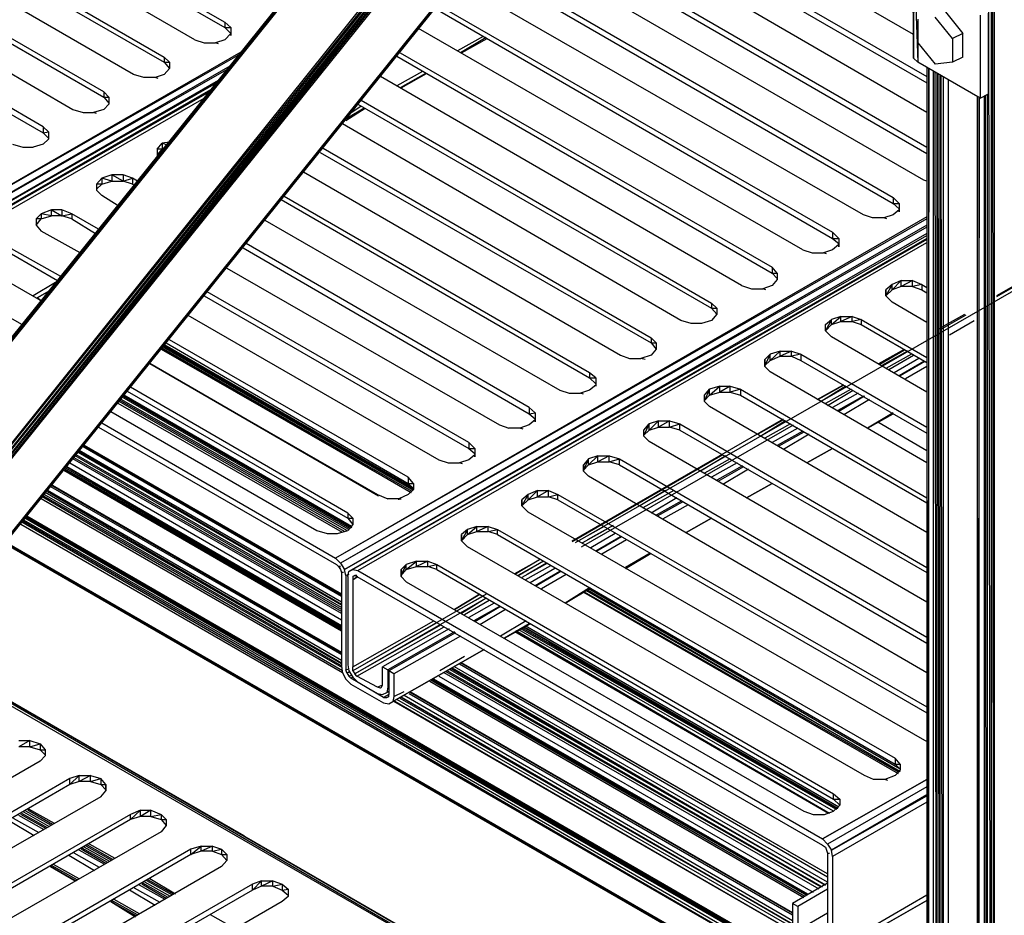
# Model space of a CAD drawing. Units: inches. Extents: x 2.93 to 12.52, y -2.62 to 4.8.
# Drawn here: x 7.15 to 8.12, y 0.62 to 1.49 of the extents above; entities that cross this region are included whole.
import ezdxf

# ---------------------------------------------------------------- set-up
doc = ezdxf.new("R2010")
doc.units = ezdxf.units.IN
doc.header["$MEASUREMENT"] = 0

msp = doc.modelspace()

# ---------------------------------------------------------------- linework, layer by layer
for p, q in [((8.046, 2.3), (6.441, 0.303)), ((6.442, 0.304), (8.047, 2.301)), ((8.046, 2.3), (6.442, 0.304)), ((8.047, 2.301), (6.444, 0.303)), ((8.049, 2.3), (6.444, 0.303)), ((9.967, 2.288), (7.697, 0.981)), ((9.964, 2.294), (8.108, 1.222)), ((9.965, 2.291), (8.108, 1.221)), ((8.103, 2.269), (6.498, 0.271)), ((8.105, 2.267), (6.498, 0.271)), ((8.105, 2.267), (6.501, 0.269)), ((6.501, 0.269), (8.107, 2.265)), ((8.107, 2.265), (6.503, 0.267)), ((6.503, 0.267), (8.108, 2.262)), ((6.505, 0.265), (8.108, 2.262)), ((8.108, 2.259), (6.505, 0.265)), ((8.108, 2.187), (6.532, 0.226)), ((8.108, 2.185), (6.532, 0.226)), ((8.108, 2.185), (6.533, 0.225)), ((6.533, 0.225), (8.107, 2.183)), ((8.102, 0.275), (8.1, 1.99)), ((8.103, 0.274), (8.103, 1.99)), ((8.105, 0.273), (8.104, 1.99)), ((8.106, 0.272), (8.106, 1.992)), ((7.636, 1.789), (6.441, 0.303)), ((6.968, 1.713), (7.355, 1.489)), ((6.968, 1.707), (7.355, 1.484)), ((7.326, 1.472), (6.938, 1.696)), ((6.909, 1.679), (7.296, 1.455)), ((6.909, 1.673), (7.296, 1.45)), ((7.266, 1.438), (6.879, 1.662)), ((7.237, 1.421), (6.849, 1.645)), ((6.849, 1.639), (7.237, 1.416)), ((6.82, 1.628), (7.207, 1.404)), ((8.027, 1.477), (7.768, 1.627)), ((7.178, 1.387), (6.79, 1.611)), ((6.79, 1.605), (7.178, 1.381)), ((7.738, 1.61), (8.04, 1.436)), ((7.738, 1.604), (8.04, 1.43)), ((8.04, 1.401), (7.709, 1.593)), ((7.679, 1.576), (8.04, 1.367)), ((7.679, 1.57), (8.04, 1.361)), ((8.037, 1.335), (7.649, 1.559)), ((7.62, 1.542), (8.007, 1.318)), ((8.026, 1.546), (8.027, 1.454)), ((8.027, 1.454), (8.028, 1.542)), ((8.028, 1.542), (8.031, 1.45)), ((7.62, 1.536), (8.007, 1.312)), ((7.978, 1.301), (7.59, 1.524)), ((7.561, 1.502), (7.948, 1.278)), ((7.563, 1.506), (7.948, 1.284)), ((8.058, 1.499), (8.075, 1.478)), ((7.361, 1.484), (7.355, 1.489)), ((7.355, 1.489), (7.355, 1.484)), ((8.031, 1.492), (8.031, 1.469)), ((8.065, 1.473), (8.048, 1.494)), ((8.092, 1.496), (8.092, 1.415)), ((8.1, 1.419), (8.1, 1.498)), ((7.355, 1.484), (7.361, 1.478)), ((7.355, 1.484), (7.361, 1.484)), ((7.361, 1.484), (7.361, 1.478)), ((7.361, 1.484), (7.361, 1.478)), ((7.919, 1.267), (7.544, 1.483)), ((7.326, 1.472), (7.335, 1.469)), ((7.355, 1.472), (7.346, 1.469)), ((7.361, 1.478), (7.355, 1.472)), ((7.361, 1.478), (7.361, 1.476)), ((7.361, 1.476), (7.361, 1.478)), ((7.607, 1.475), (7.582, 1.461)), ((7.61, 1.474), (7.585, 1.459)), ((7.586, 1.459), (7.611, 1.473)), ((7.586, 1.459), (7.611, 1.473)), ((8.075, 1.478), (8.065, 1.473)), ((8.065, 1.473), (8.065, 1.45)), ((8.075, 1.455), (8.075, 1.478)), ((6.989, 1.24), (7.371, 1.46)), ((7.335, 1.469), (7.346, 1.469)), ((7.349, 1.468), (7.346, 1.469)), ((8.031, 1.469), (8.031, 1.45)), ((8.031, 1.469), (8.048, 1.448)), ((7.37, 1.458), (6.989, 1.24)), ((7.296, 1.455), (7.301, 1.45)), ((7.296, 1.455), (7.296, 1.45)), ((7.523, 1.456), (7.889, 1.244)), ((7.526, 1.459), (7.889, 1.25)), ((8.031, 1.45), (8.027, 1.454)), ((8.075, 1.455), (8.065, 1.45)), ((7.36, 1.446), (6.994, 1.235)), ((7.359, 1.444), (6.994, 1.235)), ((7.296, 1.45), (7.301, 1.444)), ((7.296, 1.45), (7.301, 1.45)), ((7.301, 1.444), (7.296, 1.438)), ((7.301, 1.45), (7.301, 1.444)), ((7.301, 1.45), (7.301, 1.444)), ((7.548, 1.441), (7.523, 1.427)), ((8.092, 1.415), (8.031, 1.45)), ((8.04, 1.445), (8.04, 0.602)), ((8.04, 1.445), (8.04, 0.602)), ((8.042, 1.444), (8.041, 0.601)), ((8.042, 0.601), (8.042, 1.444)), ((8.046, 1.441), (8.046, 0.598)), ((8.065, 1.45), (8.048, 1.448)), ((8.049, 0.597), (8.048, 1.441)), ((7.349, 1.432), (6.997, 1.229)), ((7.276, 1.435), (7.266, 1.438)), ((7.287, 1.435), (7.276, 1.435)), ((7.296, 1.438), (7.287, 1.435)), ((7.29, 1.434), (7.287, 1.435)), ((7.859, 1.232), (7.507, 1.436)), ((7.551, 1.439), (7.526, 1.425)), ((7.527, 1.425), (7.552, 1.439)), ((7.527, 1.425), (7.552, 1.439)), ((8.05, 0.596), (8.05, 1.439)), ((8.052, 0.595), (8.051, 1.438)), ((8.053, 0.594), (8.053, 1.437)), ((8.055, 0.593), (8.054, 1.437)), ((8.056, 1.435), (8.056, 0.593)), ((8.061, 0.59), (8.061, 1.433)), ((6.997, 1.229), (7.347, 1.43)), ((7.001, 1.227), (7.341, 1.423)), ((7.341, 1.423), (7.001, 1.227)), ((7.341, 1.423), (7.001, 1.227)), ((7.001, 1.227), (7.341, 1.423)), ((7.341, 1.422), (7.005, 1.229)), ((7.341, 1.422), (7.005, 1.229)), ((7.34, 1.421), (7.005, 1.229)), ((7.01, 1.228), (7.335, 1.415)), ((7.242, 1.416), (7.237, 1.421)), ((7.237, 1.421), (7.237, 1.416)), ((7.237, 1.416), (7.242, 1.41)), ((7.237, 1.416), (7.242, 1.416)), ((7.242, 1.416), (7.242, 1.409)), ((7.242, 1.416), (7.242, 1.409)), ((7.488, 1.413), (7.83, 1.215)), ((8.089, 1.416), (8.089, 0.507)), ((8.089, 1.416), (8.089, 0.507)), ((8.091, 1.415), (8.09, 0.507)), ((8.091, 0.506), (8.091, 1.415)), ((8.092, 1.415), (8.1, 1.419)), ((8.096, 1.417), (8.096, 0.503)), ((8.098, 0.502), (8.097, 1.417)), ((8.099, 0.5), (8.099, 1.418)), ((7.207, 1.404), (7.217, 1.401)), ((7.237, 1.404), (7.227, 1.401)), ((7.242, 1.409), (7.237, 1.404)), ((7.473, 1.393), (7.492, 1.405)), ((7.473, 1.393), (7.492, 1.405)), ((7.491, 1.405), (7.474, 1.395)), ((7.488, 1.407), (7.479, 1.401)), ((7.485, 1.409), (7.83, 1.21)), ((7.217, 1.401), (7.227, 1.401)), ((7.23, 1.4), (7.227, 1.401)), ((7.183, 1.382), (7.178, 1.387)), ((7.178, 1.387), (7.178, 1.381)), ((7.8, 1.198), (7.47, 1.39)), ((7.178, 1.381), (7.183, 1.382)), ((7.178, 1.381), (7.183, 1.376)), ((7.183, 1.375), (7.178, 1.37)), ((7.183, 1.382), (7.183, 1.375)), ((7.183, 1.382), (7.183, 1.375)), ((7.148, 1.37), (7.158, 1.367)), ((7.158, 1.367), (7.168, 1.367)), ((7.178, 1.37), (7.168, 1.367)), ((7.289, 1.365), (7.294, 1.371)), ((7.294, 1.365), (7.289, 1.365)), ((7.289, 1.365), (7.289, 1.359)), ((7.289, 1.36), (7.294, 1.365)), ((7.289, 1.365), (7.289, 1.359)), ((7.301, 1.372), (7.294, 1.371)), ((7.299, 1.369), (7.294, 1.371)), ((7.294, 1.371), (7.294, 1.365)), ((7.294, 1.365), (7.295, 1.365)), ((7.451, 1.366), (7.771, 1.181)), ((7.289, 1.359), (7.29, 1.359)), ((7.448, 1.362), (7.771, 1.176)), ((7.23, 1.331), (7.235, 1.337)), ((7.245, 1.34), (7.235, 1.337)), ((7.245, 1.334), (7.235, 1.337)), ((7.235, 1.337), (7.235, 1.331)), ((7.256, 1.34), (7.245, 1.34)), ((7.256, 1.334), (7.245, 1.34)), ((7.245, 1.34), (7.245, 1.334)), ((7.265, 1.337), (7.256, 1.34)), ((7.256, 1.34), (7.256, 1.334)), ((7.256, 1.334), (7.265, 1.337)), ((7.27, 1.334), (7.265, 1.337)), ((7.265, 1.337), (7.265, 1.331)), ((7.432, 1.343), (7.741, 1.164)), ((7.235, 1.331), (7.23, 1.331)), ((7.23, 1.331), (7.23, 1.325)), ((7.23, 1.326), (7.235, 1.331)), ((7.23, 1.331), (7.23, 1.325)), ((7.235, 1.331), (7.245, 1.334)), ((7.245, 1.334), (7.256, 1.334)), ((7.265, 1.331), (7.256, 1.334)), ((7.265, 1.331), (7.267, 1.33)), ((8.04, 1.334), (8.037, 1.335)), ((7.23, 1.325), (7.235, 1.32)), ((7.251, 1.31), (7.235, 1.32)), ((7.41, 1.316), (7.711, 1.142)), ((7.711, 1.147), (7.413, 1.319)), ((8.007, 1.318), (8.013, 1.312)), ((8.007, 1.318), (8.007, 1.312)), ((8.007, 1.312), (8.013, 1.307)), ((8.007, 1.312), (8.013, 1.312)), ((8.013, 1.312), (8.013, 1.306)), ((8.013, 1.312), (8.013, 1.306)), ((7.171, 1.297), (7.176, 1.302)), ((7.176, 1.297), (7.171, 1.297)), ((7.171, 1.297), (7.171, 1.291)), ((7.171, 1.291), (7.176, 1.297)), ((7.171, 1.297), (7.171, 1.291)), ((7.186, 1.306), (7.176, 1.302)), ((7.186, 1.3), (7.176, 1.302)), ((7.176, 1.302), (7.176, 1.297)), ((7.176, 1.297), (7.186, 1.3)), ((7.196, 1.306), (7.186, 1.306)), ((7.186, 1.3), (7.186, 1.306)), ((7.186, 1.306), (7.196, 1.3)), ((7.196, 1.3), (7.186, 1.3)), ((7.206, 1.302), (7.196, 1.306)), ((7.196, 1.306), (7.196, 1.3)), ((7.196, 1.3), (7.206, 1.302)), ((7.206, 1.297), (7.196, 1.3)), ((7.232, 1.287), (7.206, 1.302)), ((7.206, 1.302), (7.206, 1.297)), ((7.206, 1.297), (7.229, 1.283)), ((8.04, 1.299), (7.463, 0.966)), ((8.04, 1.297), (7.463, 0.966)), ((7.987, 1.298), (7.978, 1.301)), ((7.998, 1.298), (7.987, 1.298)), ((8.007, 1.301), (7.998, 1.298)), ((8.001, 1.297), (7.998, 1.298)), ((8.013, 1.306), (8.007, 1.301)), ((8.013, 1.306), (8.013, 1.304)), ((8.013, 1.304), (8.013, 1.306)), ((7.171, 1.291), (7.176, 1.285)), ((7.394, 1.296), (7.682, 1.13)), ((8.04, 1.291), (7.468, 0.961)), ((8.04, 1.289), (7.468, 0.961)), ((7.214, 1.264), (7.176, 1.285)), ((8.04, 1.283), (7.472, 0.955)), ((7.472, 0.955), (8.04, 1.281)), ((7.476, 0.953), (8.04, 1.278)), ((8.04, 1.278), (7.476, 0.953)), ((8.04, 1.278), (7.476, 0.953)), ((7.476, 0.953), (8.04, 1.278)), ((8.04, 1.278), (7.48, 0.955)), ((8.04, 1.278), (7.48, 0.955)), ((7.948, 1.284), (7.954, 1.278)), ((7.948, 1.284), (7.948, 1.278)), ((7.948, 1.278), (7.954, 1.273)), ((7.948, 1.278), (7.954, 1.278)), ((7.954, 1.278), (7.954, 1.272)), ((7.954, 1.278), (7.954, 1.272)), ((7.195, 1.241), (7.147, 1.268)), ((7.373, 1.269), (7.652, 1.107)), ((7.652, 1.113), (7.376, 1.273)), ((8.04, 1.277), (7.48, 0.955)), ((7.485, 0.954), (8.04, 1.274)), ((7.954, 1.272), (7.948, 1.267)), ((7.954, 1.27), (7.954, 1.272)), ((7.954, 1.272), (7.954, 1.27)), ((7.147, 1.263), (7.192, 1.237)), ((7.919, 1.267), (7.928, 1.264)), ((7.928, 1.264), (7.939, 1.264)), ((7.948, 1.267), (7.939, 1.264)), ((7.942, 1.263), (7.939, 1.264)), ((7.176, 1.217), (7.117, 1.251)), ((7.357, 1.249), (7.623, 1.096)), ((7.894, 1.244), (7.889, 1.25)), ((7.889, 1.25), (7.889, 1.244)), ((7.889, 1.244), (7.894, 1.239)), ((7.889, 1.244), (7.894, 1.244)), ((7.894, 1.244), (7.894, 1.238)), ((7.894, 1.244), (7.894, 1.238)), ((7.157, 1.194), (7.087, 1.234)), ((7.19, 1.235), (7.168, 1.222)), ((7.859, 1.232), (7.869, 1.229)), ((7.889, 1.232), (7.88, 1.229)), ((7.894, 1.238), (7.889, 1.232)), ((8.006, 1.233), (8, 1.228)), ((8.006, 1.233), (8, 1.222)), ((8.015, 1.237), (8.006, 1.233)), ((8.006, 1.228), (8.015, 1.237)), ((8.006, 1.228), (8.006, 1.233)), ((8.015, 1.231), (8.006, 1.228)), ((8.015, 1.237), (8.026, 1.237)), ((8.026, 1.237), (8.015, 1.231)), ((8.015, 1.231), (8.015, 1.237)), ((8.026, 1.231), (8.015, 1.231)), ((8.026, 1.231), (8.026, 1.237)), ((8.026, 1.237), (8.035, 1.233)), ((8.035, 1.233), (8.026, 1.231)), ((8.026, 1.231), (8.035, 1.228)), ((8.035, 1.233), (8.04, 1.23)), ((8.035, 1.233), (8.035, 1.228)), ((7.172, 1.22), (7.184, 1.227)), ((7.184, 1.227), (7.172, 1.22)), ((7.172, 1.22), (7.184, 1.227)), ((7.176, 1.217), (7.172, 1.22)), ((7.176, 1.217), (7.172, 1.22)), ((7.176, 1.217), (7.172, 1.22)), ((7.176, 1.217), (7.172, 1.22)), ((7.172, 1.22), (7.176, 1.217)), ((7.172, 1.22), (7.176, 1.217)), ((7.335, 1.222), (7.593, 1.073)), ((7.593, 1.079), (7.338, 1.226)), ((7.869, 1.229), (7.88, 1.229)), ((7.883, 1.228), (7.88, 1.229)), ((8, 1.222), (8.006, 1.228)), ((8, 1.228), (8, 1.222)), ((8, 1.222), (8, 1.228)), ((8.006, 1.216), (8, 1.222)), ((8.035, 1.228), (8.04, 1.225)), ((7.835, 1.21), (7.83, 1.215)), ((7.83, 1.215), (7.83, 1.21)), ((8.04, 1.196), (8.006, 1.216)), ((7.319, 1.203), (7.564, 1.062)), ((7.83, 1.21), (7.835, 1.204)), ((7.83, 1.21), (7.835, 1.21)), ((7.835, 1.204), (7.83, 1.198)), ((7.835, 1.21), (7.835, 1.204)), ((7.835, 1.21), (7.835, 1.204)), ((7.956, 1.202), (7.947, 1.199)), ((7.947, 1.194), (7.956, 1.202)), ((7.956, 1.202), (7.967, 1.202)), ((7.967, 1.202), (7.956, 1.197)), ((7.956, 1.197), (7.956, 1.202)), ((7.967, 1.197), (7.967, 1.202)), ((7.967, 1.202), (7.976, 1.199)), ((8.052, 1.19), (8.077, 1.204)), ((8.078, 1.203), (8.053, 1.189)), ((7.81, 1.195), (7.8, 1.198)), ((7.82, 1.195), (7.81, 1.195)), ((7.83, 1.198), (7.82, 1.195)), ((7.941, 1.194), (7.947, 1.199)), ((7.947, 1.199), (7.941, 1.188)), ((7.941, 1.188), (7.947, 1.194)), ((7.941, 1.188), (7.941, 1.194)), ((7.941, 1.188), (7.941, 1.194)), ((7.947, 1.194), (7.947, 1.199)), ((7.947, 1.194), (7.956, 1.197)), ((7.956, 1.197), (7.967, 1.197)), ((7.976, 1.199), (7.967, 1.197)), ((7.967, 1.197), (7.976, 1.194)), ((7.976, 1.199), (8.04, 1.162)), ((7.976, 1.199), (7.976, 1.194)), ((7.976, 1.194), (8.04, 1.157)), ((8.062, 1.184), (8.086, 1.198)), ((7.947, 1.182), (7.941, 1.188)), ((8.04, 1.128), (7.947, 1.182)), ((7.539, 1.032), (7.295, 1.173)), ((7.539, 1.032), (7.295, 1.172)), ((7.296, 1.174), (7.539, 1.033)), ((7.538, 1.035), (7.297, 1.174)), ((7.298, 1.176), (7.534, 1.039)), ((7.534, 1.045), (7.301, 1.179)), ((7.771, 1.181), (7.776, 1.176)), ((7.771, 1.181), (7.771, 1.176)), ((7.771, 1.176), (7.776, 1.17)), ((7.771, 1.176), (7.776, 1.176)), ((7.776, 1.176), (7.776, 1.17)), ((7.776, 1.176), (7.776, 1.17)), ((7.293, 1.17), (7.537, 1.03)), ((7.294, 1.171), (7.537, 1.03)), ((7.538, 1.031), (7.294, 1.171)), ((7.741, 1.164), (7.75, 1.161)), ((7.771, 1.164), (7.761, 1.161)), ((7.776, 1.17), (7.771, 1.164)), ((7.887, 1.165), (7.882, 1.16)), ((7.887, 1.165), (7.882, 1.154)), ((7.897, 1.168), (7.887, 1.165)), ((7.887, 1.159), (7.897, 1.168)), ((7.887, 1.159), (7.887, 1.165)), ((7.887, 1.159), (7.897, 1.163)), ((7.897, 1.168), (7.908, 1.168)), ((7.908, 1.168), (7.897, 1.163)), ((7.897, 1.163), (7.897, 1.168)), ((7.897, 1.163), (7.908, 1.163)), ((7.908, 1.163), (7.908, 1.168)), ((7.908, 1.168), (7.917, 1.165)), ((7.917, 1.165), (7.908, 1.163)), ((7.908, 1.163), (7.917, 1.159)), ((7.917, 1.165), (8.04, 1.094)), ((7.917, 1.165), (7.917, 1.159)), ((7.993, 1.156), (8.018, 1.17)), ((8.018, 1.169), (7.994, 1.155)), ((8.021, 1.168), (7.996, 1.154)), ((8.025, 1.165), (8, 1.151)), ((8.003, 1.15), (8.027, 1.164)), ((7.282, 1.156), (7.504, 1.028)), ((7.505, 1.027), (7.282, 1.156)), ((7.505, 1.027), (7.282, 1.156)), ((7.505, 1.027), (7.282, 1.156)), ((7.505, 1.027), (7.282, 1.156)), ((7.282, 1.156), (7.505, 1.027)), ((7.282, 1.156), (7.505, 1.027)), ((7.75, 1.161), (7.761, 1.161)), ((7.765, 1.16), (7.761, 1.161)), ((7.882, 1.16), (7.882, 1.153)), ((7.882, 1.153), (7.882, 1.16)), ((7.882, 1.154), (7.887, 1.159)), ((7.887, 1.148), (7.882, 1.153)), ((7.917, 1.159), (8.04, 1.088)), ((8.032, 1.161), (8.008, 1.147)), ((8.037, 1.158), (8.013, 1.144)), ((8.038, 1.158), (8.014, 1.144)), ((8.04, 1.153), (8.019, 1.141)), ((7.717, 1.142), (7.711, 1.147)), ((7.711, 1.147), (7.711, 1.142)), ((8.04, 1.059), (7.887, 1.148)), ((7.711, 1.142), (7.717, 1.136)), ((7.711, 1.142), (7.717, 1.142)), ((7.717, 1.135), (7.711, 1.13)), ((7.717, 1.142), (7.717, 1.135)), ((7.717, 1.142), (7.717, 1.135)), ((7.717, 1.134), (7.717, 1.135)), ((7.717, 1.135), (7.717, 1.134)), ((7.838, 1.134), (7.828, 1.131)), ((7.828, 1.125), (7.838, 1.134)), ((7.838, 1.134), (7.848, 1.134)), ((7.848, 1.134), (7.838, 1.128)), ((7.838, 1.128), (7.838, 1.134)), ((7.848, 1.128), (7.848, 1.134)), ((7.848, 1.134), (7.858, 1.131)), ((7.933, 1.121), (7.958, 1.135)), ((7.959, 1.135), (7.934, 1.121)), ((7.961, 1.134), (7.937, 1.119)), ((7.256, 1.124), (7.478, 0.996)), ((7.256, 1.124), (7.478, 0.996)), ((7.479, 0.997), (7.257, 1.125)), ((7.257, 1.125), (7.479, 0.996)), ((7.26, 1.129), (7.475, 1.005)), ((7.475, 1.01), (7.263, 1.133)), ((7.682, 1.13), (7.691, 1.127)), ((7.691, 1.127), (7.702, 1.127)), ((7.711, 1.13), (7.702, 1.127)), ((7.705, 1.126), (7.702, 1.127)), ((7.823, 1.125), (7.828, 1.131)), ((7.828, 1.131), (7.823, 1.12)), ((7.823, 1.12), (7.828, 1.125)), ((7.823, 1.119), (7.823, 1.125)), ((7.823, 1.119), (7.823, 1.125)), ((7.828, 1.125), (7.828, 1.131)), ((7.828, 1.125), (7.838, 1.128)), ((7.838, 1.128), (7.848, 1.128)), ((7.858, 1.131), (7.848, 1.128)), ((7.848, 1.128), (7.858, 1.125)), ((7.858, 1.131), (8.04, 1.025)), ((7.858, 1.131), (7.858, 1.125)), ((7.858, 1.125), (8.04, 1.02)), ((7.966, 1.131), (7.941, 1.117)), ((7.943, 1.115), (7.968, 1.13)), ((7.973, 1.127), (7.948, 1.113)), ((7.978, 1.124), (7.953, 1.11)), ((7.979, 1.124), (7.954, 1.109)), ((7.47, 0.991), (7.251, 1.117)), ((7.472, 0.992), (7.252, 1.119)), ((7.474, 0.993), (7.253, 1.12)), ((7.476, 0.994), (7.254, 1.121)), ((7.477, 0.995), (7.255, 1.123)), ((7.828, 1.114), (7.823, 1.119)), ((7.984, 1.121), (7.959, 1.106)), ((7.244, 1.109), (7.445, 0.993)), ((7.658, 1.108), (7.652, 1.113)), ((7.652, 1.113), (7.652, 1.107)), ((7.652, 1.107), (7.658, 1.108)), ((7.652, 1.107), (7.658, 1.102)), ((7.658, 1.108), (7.658, 1.101)), ((7.658, 1.108), (7.658, 1.101)), ((8.04, 0.991), (7.828, 1.114)), ((8.007, 1.108), (7.982, 1.093)), ((7.982, 1.093), (8.007, 1.107)), ((7.982, 1.093), (8.007, 1.107)), ((7.235, 1.098), (7.463, 0.966)), ((7.623, 1.096), (7.632, 1.093)), ((7.652, 1.096), (7.643, 1.093)), ((7.658, 1.101), (7.652, 1.096)), ((7.658, 1.099), (7.658, 1.101)), ((7.658, 1.101), (7.658, 1.099)), ((7.694, 0.983), (7.9, 1.102)), ((7.703, 0.977), (7.91, 1.096)), ((7.769, 1.097), (7.764, 1.086)), ((7.764, 1.091), (7.769, 1.097)), ((7.778, 1.1), (7.769, 1.097)), ((7.769, 1.091), (7.778, 1.1)), ((7.769, 1.091), (7.769, 1.097)), ((7.778, 1.1), (7.789, 1.1)), ((7.789, 1.1), (7.778, 1.094)), ((7.778, 1.094), (7.778, 1.1)), ((7.789, 1.094), (7.789, 1.1)), ((7.789, 1.1), (7.799, 1.097)), ((7.789, 1.094), (7.799, 1.097)), ((7.799, 1.091), (7.799, 1.097)), ((7.799, 1.097), (8.04, 0.957)), ((7.9, 1.101), (7.875, 1.087)), ((7.902, 1.1), (7.878, 1.085)), ((7.907, 1.097), (7.882, 1.083)), ((7.992, 1.099), (8.04, 1.071)), ((7.232, 1.094), (7.464, 0.96)), ((7.643, 1.093), (7.632, 1.093)), ((7.646, 1.092), (7.643, 1.093)), ((7.764, 1.085), (7.764, 1.091)), ((7.764, 1.086), (7.769, 1.091)), ((7.764, 1.085), (7.764, 1.091)), ((7.769, 1.091), (7.778, 1.094)), ((7.778, 1.094), (7.789, 1.094)), ((7.799, 1.091), (7.789, 1.094)), ((7.799, 1.091), (8.04, 0.952)), ((7.914, 1.093), (7.889, 1.079)), ((7.919, 1.09), (7.894, 1.076)), ((7.92, 1.089), (7.895, 1.075)), ((7.925, 1.087), (7.9, 1.072)), ((7.469, 0.93), (7.217, 1.076)), ((7.469, 0.931), (7.218, 1.076)), ((7.469, 0.931), (7.218, 1.076)), ((7.593, 1.079), (7.593, 1.073)), ((7.593, 1.079), (7.599, 1.073)), ((7.769, 1.08), (7.764, 1.085)), ((8.04, 0.923), (7.769, 1.08)), ((7.469, 0.918), (7.21, 1.067)), ((7.469, 0.92), (7.212, 1.069)), ((7.469, 0.923), (7.213, 1.071)), ((7.213, 1.07), (7.469, 0.921)), ((7.217, 1.075), (7.469, 0.929)), ((7.593, 1.073), (7.599, 1.073)), ((7.593, 1.073), (7.599, 1.068)), ((7.599, 1.067), (7.593, 1.062)), ((7.599, 1.073), (7.599, 1.067)), ((7.599, 1.073), (7.599, 1.067)), ((7.599, 1.067), (7.599, 1.065)), ((7.599, 1.065), (7.599, 1.067)), ((7.841, 1.067), (7.694, 0.982)), ((7.923, 1.059), (7.948, 1.073)), ((7.948, 1.073), (7.923, 1.059)), ((7.923, 1.059), (7.948, 1.073)), ((7.204, 1.059), (7.469, 0.906)), ((7.469, 0.912), (7.207, 1.063)), ((7.469, 0.914), (7.208, 1.064)), ((7.469, 0.916), (7.209, 1.066)), ((7.564, 1.062), (7.573, 1.059)), ((7.573, 1.059), (7.584, 1.059)), ((7.593, 1.062), (7.584, 1.059)), ((7.587, 1.058), (7.584, 1.059)), ((7.71, 1.063), (7.705, 1.052)), ((7.71, 1.063), (7.705, 1.057)), ((7.705, 1.051), (7.705, 1.057)), ((7.705, 1.052), (7.71, 1.057)), ((7.705, 1.057), (7.705, 1.051)), ((7.719, 1.066), (7.71, 1.063)), ((7.71, 1.057), (7.719, 1.066)), ((7.71, 1.057), (7.71, 1.063)), ((7.71, 1.057), (7.719, 1.06)), ((7.719, 1.066), (7.73, 1.066)), ((7.73, 1.066), (7.719, 1.06)), ((7.719, 1.06), (7.719, 1.066)), ((7.719, 1.06), (7.73, 1.06)), ((7.73, 1.06), (7.73, 1.066)), ((7.73, 1.066), (7.74, 1.063)), ((7.73, 1.06), (7.74, 1.063)), ((7.74, 1.057), (7.73, 1.06)), ((7.74, 1.057), (7.74, 1.063)), ((7.74, 1.063), (8.04, 0.889)), ((7.74, 1.057), (8.04, 0.883)), ((7.844, 1.066), (7.819, 1.051)), ((7.848, 1.063), (7.823, 1.049)), ((7.855, 1.059), (7.83, 1.045)), ((7.198, 1.052), (7.469, 0.895)), ((7.469, 0.898), (7.199, 1.053)), ((7.469, 0.897), (7.199, 1.053)), ((7.199, 1.052), (7.469, 0.896)), ((7.469, 0.899), (7.2, 1.054)), ((7.469, 0.9), (7.201, 1.055)), ((7.201, 1.055), (7.469, 0.899)), ((7.71, 1.046), (7.705, 1.051)), ((7.86, 1.056), (7.835, 1.042)), ((7.861, 1.055), (7.836, 1.041)), ((7.866, 1.053), (7.841, 1.038)), ((7.539, 1.039), (7.534, 1.045)), ((7.534, 1.045), (7.534, 1.039)), ((7.534, 1.039), (7.539, 1.034)), ((7.534, 1.039), (7.539, 1.039)), ((7.539, 1.039), (7.539, 1.033)), ((7.539, 1.039), (7.539, 1.033)), ((8.04, 0.854), (7.71, 1.046)), ((7.864, 1.025), (7.889, 1.039)), ((7.889, 1.039), (7.864, 1.025)), ((7.864, 1.025), (7.889, 1.039)), ((7.469, 0.861), (7.179, 1.028)), ((7.469, 0.863), (7.18, 1.03)), ((7.469, 0.866), (7.182, 1.032)), ((7.182, 1.031), (7.469, 0.864)), ((7.185, 1.036), (7.469, 0.872)), ((7.469, 0.873), (7.186, 1.037)), ((7.469, 0.874), (7.187, 1.037)), ((7.469, 0.874), (7.187, 1.037)), ((7.469, 0.874), (7.187, 1.037)), ((7.187, 1.037), (7.469, 0.874)), ((7.504, 1.028), (7.514, 1.024)), ((7.534, 1.028), (7.525, 1.024)), ((7.539, 1.033), (7.534, 1.028)), ((7.651, 1.028), (7.645, 1.017)), ((7.651, 1.028), (7.645, 1.023)), ((7.66, 1.032), (7.651, 1.028)), ((7.651, 1.023), (7.66, 1.032)), ((7.651, 1.023), (7.651, 1.028)), ((7.66, 1.032), (7.671, 1.032)), ((7.671, 1.032), (7.66, 1.026)), ((7.66, 1.026), (7.66, 1.032)), ((7.671, 1.026), (7.671, 1.032)), ((7.671, 1.032), (7.68, 1.028)), ((7.671, 1.026), (7.68, 1.028)), ((7.68, 1.023), (7.68, 1.028)), ((7.68, 1.028), (8.04, 0.821)), ((7.785, 1.032), (7.76, 1.017)), ((7.788, 1.029), (7.763, 1.015)), ((7.793, 1.032), (7.768, 1.018)), ((7.47, 0.854), (7.176, 1.024)), ((7.47, 0.856), (7.177, 1.026)), ((7.47, 0.859), (7.178, 1.027)), ((7.525, 1.024), (7.514, 1.024)), ((7.525, 1.023), (7.525, 1.024)), ((7.525, 1.024), (7.527, 1.024)), ((7.645, 1.017), (7.645, 1.023)), ((7.645, 1.017), (7.651, 1.023)), ((7.645, 1.023), (7.645, 1.017)), ((7.651, 1.023), (7.66, 1.026)), ((7.66, 1.026), (7.671, 1.026)), ((7.68, 1.023), (7.671, 1.026)), ((7.68, 1.023), (8.04, 0.815)), ((7.796, 1.025), (7.771, 1.01)), ((7.801, 1.022), (7.776, 1.008)), ((7.802, 1.021), (7.777, 1.007)), ((7.48, 1.005), (7.475, 1.01)), ((7.475, 1.01), (7.475, 1.005)), ((7.651, 1.011), (7.645, 1.017)), ((8.038, 0.788), (7.651, 1.011)), ((7.807, 1.018), (7.782, 1.004)), ((8.02, 0.5), (7.156, 0.999)), ((8.02, 0.5), (7.157, 1.001)), ((8.021, 0.503), (7.158, 1.002)), ((8.023, 0.506), (7.159, 1.003)), ((8.023, 0.506), (7.16, 1.005)), ((7.161, 1.006), (8.021, 0.509)), ((7.161, 1.006), (8.021, 0.509)), ((8.023, 0.508), (7.161, 1.006)), ((7.161, 1.006), (8.023, 0.508)), ((8.023, 0.508), (7.161, 1.005)), ((8.023, 0.508), (7.161, 1.005)), ((8.02, 0.511), (7.162, 1.007)), ((7.162, 1.006), (8.021, 0.509)), ((7.475, 1.005), (7.48, 0.999)), ((7.475, 1.005), (7.48, 1.005)), ((7.48, 0.999), (7.475, 0.993)), ((7.48, 1.005), (7.48, 0.999)), ((7.48, 1.005), (7.48, 0.999)), ((7.805, 0.991), (7.83, 1.005)), ((7.83, 1.005), (7.805, 0.991)), ((7.805, 0.991), (7.83, 1.005)), ((7.445, 0.993), (7.455, 0.99)), ((7.455, 0.99), (7.465, 0.99)), ((7.465, 0.99), (7.475, 0.993)), ((7.592, 0.994), (7.586, 0.983)), ((7.592, 0.994), (7.586, 0.989)), ((7.601, 0.997), (7.592, 0.994)), ((7.592, 0.989), (7.601, 0.997)), ((7.592, 0.989), (7.592, 0.994)), ((7.592, 0.989), (7.601, 0.992)), ((7.601, 0.997), (7.612, 0.997)), ((7.612, 0.997), (7.601, 0.992)), ((7.601, 0.992), (7.601, 0.997)), ((7.601, 0.992), (7.612, 0.992)), ((7.612, 0.992), (7.612, 0.997)), ((7.612, 0.997), (7.621, 0.994)), ((7.612, 0.992), (7.621, 0.994)), ((7.621, 0.989), (7.612, 0.992)), ((7.621, 0.989), (7.621, 0.994)), ((7.621, 0.994), (8.009, 0.771)), ((7.725, 0.997), (7.7, 0.983)), ((7.729, 0.995), (7.704, 0.981)), ((7.734, 0.998), (7.709, 0.984)), ((7.736, 0.99), (7.712, 0.976)), ((7.141, 0.981), (8.021, 0.472)), ((7.141, 0.98), (8.021, 0.472)), ((7.141, 0.98), (8.021, 0.472)), ((8.023, 0.471), (7.141, 0.98)), ((8.023, 0.471), (7.141, 0.98)), ((8.023, 0.471), (7.141, 0.98)), ((7.141, 0.98), (8.023, 0.471)), ((8.02, 0.474), (7.142, 0.981)), ((7.586, 0.983), (7.586, 0.989)), ((7.586, 0.983), (7.592, 0.989)), ((7.586, 0.989), (7.586, 0.983)), ((7.592, 0.977), (7.586, 0.983)), ((7.621, 0.989), (8.009, 0.765)), ((7.741, 0.987), (7.717, 0.973)), ((7.742, 0.987), (7.718, 0.973)), ((7.747, 0.984), (7.723, 0.97)), ((7.979, 0.754), (7.592, 0.977)), ((7.746, 0.956), (7.771, 0.971)), ((7.77, 0.971), (7.746, 0.957)), ((7.746, 0.956), (7.771, 0.971)), ((7.463, 0.966), (7.468, 0.961)), ((7.468, 0.961), (7.472, 0.955)), ((7.542, 0.963), (7.532, 0.96)), ((7.532, 0.955), (7.542, 0.963)), ((7.542, 0.963), (7.553, 0.963)), ((7.553, 0.963), (7.542, 0.958)), ((7.542, 0.958), (7.542, 0.963)), ((7.553, 0.958), (7.553, 0.963)), ((7.553, 0.963), (7.562, 0.96)), ((7.638, 0.951), (7.663, 0.965)), ((7.663, 0.965), (7.638, 0.95)), ((7.666, 0.963), (7.641, 0.949)), ((7.666, 0.963), (7.642, 0.949)), ((7.67, 0.961), (7.645, 0.947)), ((7.669, 0.961), (7.65, 0.95)), ((7.464, 0.96), (7.466, 0.958)), ((7.466, 0.958), (7.468, 0.958)), ((7.468, 0.958), (7.466, 0.958)), ((7.466, 0.958), (7.468, 0.955)), ((7.468, 0.955), (7.469, 0.952)), ((7.471, 0.952), (7.469, 0.952)), ((7.469, 0.952), (7.469, 0.86)), ((7.473, 0.949), (7.472, 0.955)), ((7.475, 0.948), (7.476, 0.953)), ((7.476, 0.953), (7.48, 0.955)), ((7.476, 0.953), (7.48, 0.955)), ((7.48, 0.955), (7.485, 0.954)), ((7.485, 0.954), (7.938, 0.692)), ((7.532, 0.96), (7.527, 0.955)), ((7.527, 0.949), (7.532, 0.96)), ((7.527, 0.955), (7.527, 0.948)), ((7.527, 0.949), (7.532, 0.955)), ((7.527, 0.948), (7.527, 0.955)), ((7.532, 0.955), (7.532, 0.96)), ((7.532, 0.955), (7.542, 0.958)), ((7.542, 0.958), (7.553, 0.958)), ((7.553, 0.958), (7.562, 0.96)), ((7.562, 0.955), (7.553, 0.958)), ((7.562, 0.955), (7.562, 0.96)), ((7.562, 0.96), (7.949, 0.736)), ((7.562, 0.955), (7.949, 0.731)), ((7.648, 0.945), (7.673, 0.959)), ((7.677, 0.956), (7.653, 0.942)), ((7.682, 0.953), (7.658, 0.939)), ((7.683, 0.953), (7.659, 0.939)), ((7.476, 0.95), (7.473, 0.949)), ((7.473, 0.949), (7.473, 0.857)), ((7.475, 0.948), (7.475, 0.862)), ((7.48, 0.948), (7.482, 0.949)), ((7.482, 0.949), (7.48, 0.948)), ((7.48, 0.948), (7.48, 0.945)), ((7.48, 0.945), (7.485, 0.948)), ((7.485, 0.948), (7.48, 0.945)), ((7.48, 0.945), (7.48, 0.86)), ((7.484, 0.949), (7.482, 0.949)), ((7.482, 0.949), (7.484, 0.949)), ((7.484, 0.949), (7.482, 0.949)), ((7.482, 0.949), (7.484, 0.948)), ((7.484, 0.948), (7.938, 0.686)), ((7.527, 0.948), (7.532, 0.943)), ((7.532, 0.943), (7.92, 0.719)), ((7.688, 0.95), (7.664, 0.936)), ((7.687, 0.922), (7.712, 0.937)), ((7.711, 0.937), (7.687, 0.922)), ((7.687, 0.922), (7.712, 0.937)), ((7.705, 0.933), (8.012, 0.756)), ((7.705, 0.933), (8.012, 0.756)), ((8.013, 0.757), (7.706, 0.933)), ((8.014, 0.758), (7.708, 0.934)), ((8.014, 0.758), (7.708, 0.934)), ((7.709, 0.935), (8.014, 0.758)), ((8.014, 0.76), (7.71, 0.936)), ((7.61, 0.931), (7.48, 0.856)), ((7.61, 0.927), (7.482, 0.853)), ((7.579, 0.916), (7.604, 0.931)), ((7.604, 0.931), (7.579, 0.916)), ((7.607, 0.929), (7.582, 0.915)), ((7.61, 0.927), (7.586, 0.912)), ((7.589, 0.911), (7.613, 0.925)), ((7.312, 0.919), (8.023, 0.506)), ((7.618, 0.922), (7.593, 0.908)), ((7.623, 0.919), (7.598, 0.905)), ((7.624, 0.919), (7.599, 0.904)), ((7.629, 0.916), (7.604, 0.901)), ((7.48, 0.86), (7.559, 0.905)), ((7.48, 0.86), (7.559, 0.905)), ((7.562, 0.903), (7.48, 0.856)), ((7.649, 0.905), (7.624, 0.89)), ((7.566, 0.901), (7.482, 0.853)), ((7.484, 0.851), (7.569, 0.899)), ((7.574, 0.897), (7.509, 0.86)), ((7.579, 0.894), (7.514, 0.857)), ((7.628, 0.888), (7.653, 0.902)), ((7.652, 0.902), (7.628, 0.888)), ((7.628, 0.888), (7.653, 0.902)), ((7.944, 0.717), (7.638, 0.894)), ((7.945, 0.717), (7.639, 0.895)), ((7.949, 0.719), (7.642, 0.896)), ((7.951, 0.721), (7.644, 0.897)), ((7.952, 0.721), (7.645, 0.898)), ((7.646, 0.899), (7.953, 0.722)), ((7.646, 0.899), (7.953, 0.722)), ((7.647, 0.899), (7.953, 0.722)), ((7.954, 0.723), (7.648, 0.9)), ((7.58, 0.893), (7.515, 0.856)), ((7.585, 0.89), (7.52, 0.853)), ((7.671, 0.884), (7.952, 0.721)), ((8.11, 0.266), (7.057, 0.876)), ((8.115, 0.267), (7.058, 0.877)), ((8.115, 0.267), (7.058, 0.877)), ((7.058, 0.877), (8.115, 0.267)), ((8.115, 0.267), (7.058, 0.877)), ((7.374, 0.695), (7.058, 0.877)), ((7.058, 0.877), (7.374, 0.695)), ((7.519, 0.826), (7.608, 0.877)), ((7.608, 0.877), (7.519, 0.826)), ((7.519, 0.826), (7.608, 0.877)), ((8.11, 0.266), (7.056, 0.874)), ((7.589, 0.87), (7.565, 0.856)), ((7.469, 0.86), (7.47, 0.854)), ((7.473, 0.857), (7.476, 0.858)), ((7.473, 0.857), (7.476, 0.858)), ((7.474, 0.854), (7.473, 0.857)), ((7.477, 0.855), (7.474, 0.854)), ((7.474, 0.854), (7.477, 0.855)), ((7.475, 0.862), (7.476, 0.856)), ((7.476, 0.856), (7.48, 0.85)), ((7.48, 0.856), (7.48, 0.86)), ((7.48, 0.856), (7.482, 0.853)), ((7.509, 0.842), (7.509, 0.86)), ((7.509, 0.86), (7.514, 0.857)), ((7.514, 0.857), (7.514, 0.84)), ((7.52, 0.853), (7.515, 0.856)), ((7.515, 0.856), (7.515, 0.833)), ((7.937, 0.645), (7.571, 0.855)), ((7.938, 0.645), (7.572, 0.856)), ((7.941, 0.647), (7.575, 0.857)), ((7.941, 0.647), (7.576, 0.858)), ((7.577, 0.859), (7.941, 0.647)), ((7.943, 0.65), (7.579, 0.86)), ((7.584, 0.863), (7.943, 0.655)), ((7.943, 0.658), (7.585, 0.864)), ((7.943, 0.658), (7.586, 0.864)), ((7.943, 0.658), (7.586, 0.864)), ((7.47, 0.854), (7.473, 0.848)), ((7.473, 0.848), (7.478, 0.843)), ((7.474, 0.854), (7.476, 0.851)), ((7.476, 0.851), (7.479, 0.852)), ((7.476, 0.851), (7.479, 0.852)), ((7.478, 0.849), (7.476, 0.851)), ((7.48, 0.85), (7.478, 0.849)), ((7.51, 0.83), (7.478, 0.849)), ((7.48, 0.85), (7.485, 0.845)), ((7.484, 0.851), (7.482, 0.853)), ((7.504, 0.84), (7.484, 0.851)), ((7.52, 0.853), (7.52, 0.831)), ((7.555, 0.846), (7.92, 0.635)), ((7.555, 0.846), (7.92, 0.635)), ((7.921, 0.636), (7.556, 0.847)), ((7.923, 0.637), (7.557, 0.847)), ((7.558, 0.848), (7.923, 0.637)), ((7.923, 0.637), (7.558, 0.848)), ((7.924, 0.638), (7.559, 0.848)), ((7.564, 0.851), (7.929, 0.64)), ((7.935, 0.643), (7.569, 0.854)), ((7.478, 0.843), (7.51, 0.825)), ((7.485, 0.845), (7.504, 0.834)), ((7.509, 0.842), (7.504, 0.84)), ((7.509, 0.842), (7.504, 0.84)), ((7.507, 0.839), (7.504, 0.84)), ((7.508, 0.84), (7.507, 0.839)), ((7.508, 0.84), (7.507, 0.839)), ((7.508, 0.84), (7.509, 0.842)), ((7.514, 0.84), (7.513, 0.835)), ((7.513, 0.835), (7.515, 0.836)), ((7.515, 0.836), (7.513, 0.835)), ((7.513, 0.835), (7.515, 0.836)), ((7.514, 0.84), (7.515, 0.84)), ((7.52, 0.831), (7.53, 0.836)), ((7.504, 0.834), (7.509, 0.833)), ((7.509, 0.833), (7.513, 0.835)), ((7.509, 0.833), (7.513, 0.835)), ((7.515, 0.833), (7.51, 0.83)), ((7.515, 0.833), (7.51, 0.83)), ((7.51, 0.83), (7.513, 0.83)), ((7.513, 0.83), (7.515, 0.831)), ((7.513, 0.83), (7.515, 0.831)), ((7.515, 0.831), (7.513, 0.83)), ((7.513, 0.83), (7.515, 0.831)), ((7.515, 0.831), (7.513, 0.83)), ((7.513, 0.83), (7.515, 0.831)), ((7.515, 0.831), (7.515, 0.833)), ((7.52, 0.831), (7.519, 0.826)), ((7.91, 0.605), (7.523, 0.828)), ((7.909, 0.609), (7.526, 0.829)), ((7.909, 0.609), (7.527, 0.83)), ((7.528, 0.83), (7.909, 0.609)), ((7.909, 0.612), (7.53, 0.832)), ((7.535, 0.834), (7.909, 0.618)), ((7.909, 0.62), (7.536, 0.835)), ((7.909, 0.62), (7.537, 0.835)), ((7.909, 0.62), (7.537, 0.835)), ((7.909, 0.62), (7.537, 0.835)), ((7.537, 0.835), (7.909, 0.62)), ((7.51, 0.825), (7.515, 0.824)), ((7.515, 0.824), (7.519, 0.826)), ((7.515, 0.824), (7.519, 0.826)), ((7.91, 0.601), (7.52, 0.826)), ((7.91, 0.601), (7.521, 0.826)), ((7.909, 0.62), (7.554, 0.825)), ((7.554, 0.825), (7.909, 0.62)), ((7.154, 0.788), (7.165, 0.788)), ((7.165, 0.788), (7.154, 0.782)), ((7.165, 0.782), (7.165, 0.788)), ((7.165, 0.788), (7.175, 0.785)), ((8.04, 0.787), (8.038, 0.788)), ((7.165, 0.782), (7.154, 0.782)), ((7.165, 0.782), (7.175, 0.785)), ((7.165, 0.782), (7.175, 0.779)), ((7.175, 0.785), (7.18, 0.779)), ((7.175, 0.785), (7.175, 0.779)), ((7.175, 0.779), (7.18, 0.774)), ((7.175, 0.779), (7.18, 0.779)), ((7.18, 0.779), (7.18, 0.773)), ((7.18, 0.779), (7.18, 0.773)), ((7.18, 0.773), (7.175, 0.768)), ((8.009, 0.771), (8.009, 0.765)), ((8.014, 0.765), (8.009, 0.771)), ((7.175, 0.768), (6.791, 0.546)), ((8.014, 0.76), (8.009, 0.765)), ((8.009, 0.765), (8.014, 0.765)), ((8.014, 0.759), (8.009, 0.754)), ((8.014, 0.765), (8.014, 0.759)), ((8.014, 0.765), (8.014, 0.759)), ((7.204, 0.751), (6.817, 0.527)), ((7.213, 0.754), (7.204, 0.751)), ((7.204, 0.745), (7.213, 0.754)), ((7.204, 0.745), (7.204, 0.751)), ((7.213, 0.754), (7.224, 0.754)), ((7.224, 0.754), (7.213, 0.748)), ((7.213, 0.748), (7.213, 0.754)), ((7.224, 0.748), (7.224, 0.754)), ((7.224, 0.754), (7.234, 0.751)), ((7.224, 0.748), (7.234, 0.751)), ((7.239, 0.745), (7.234, 0.751)), ((7.234, 0.751), (7.234, 0.745)), ((7.938, 0.692), (8.04, 0.75)), ((8.04, 0.75), (7.938, 0.692)), ((7.988, 0.75), (7.979, 0.754)), ((7.999, 0.75), (7.988, 0.75)), ((8.009, 0.754), (7.999, 0.75)), ((8.002, 0.749), (7.999, 0.75)), ((7.204, 0.745), (6.817, 0.521)), ((7.213, 0.748), (7.204, 0.745)), ((7.224, 0.748), (7.213, 0.748)), ((7.224, 0.748), (7.234, 0.745)), ((7.234, 0.745), (7.239, 0.74)), ((7.234, 0.745), (7.239, 0.745)), ((7.239, 0.739), (7.239, 0.745)), ((7.239, 0.745), (7.239, 0.739)), ((8.04, 0.743), (7.943, 0.687)), ((8.04, 0.743), (7.943, 0.687)), ((7.234, 0.733), (6.846, 0.51)), ((7.234, 0.733), (7.239, 0.739)), ((8.04, 0.735), (7.947, 0.681)), ((7.947, 0.681), (8.04, 0.734)), ((7.949, 0.731), (7.949, 0.736)), ((7.949, 0.736), (7.955, 0.731)), ((7.955, 0.725), (7.949, 0.731)), ((7.949, 0.731), (7.955, 0.731)), ((7.955, 0.731), (7.955, 0.725)), ((7.955, 0.731), (7.955, 0.725)), ((7.189, 0.707), (7.164, 0.721)), ((8.04, 0.728), (7.948, 0.675)), ((7.955, 0.725), (7.949, 0.719)), ((7.263, 0.716), (6.876, 0.493)), ((7.263, 0.711), (6.876, 0.487)), ((7.174, 0.698), (7.149, 0.712)), ((7.179, 0.701), (7.154, 0.715)), ((7.181, 0.702), (7.156, 0.716)), ((7.182, 0.703), (7.157, 0.717)), ((7.184, 0.704), (7.159, 0.718)), ((7.186, 0.705), (7.161, 0.719)), ((7.187, 0.706), (7.163, 0.72)), ((7.273, 0.72), (7.263, 0.716)), ((7.263, 0.711), (7.273, 0.72)), ((7.263, 0.711), (7.263, 0.716)), ((7.273, 0.714), (7.263, 0.711)), ((7.273, 0.72), (7.283, 0.72)), ((7.283, 0.72), (7.273, 0.714)), ((7.273, 0.714), (7.273, 0.72)), ((7.283, 0.714), (7.273, 0.714)), ((7.283, 0.714), (7.283, 0.72)), ((7.283, 0.72), (7.293, 0.716)), ((7.283, 0.714), (7.293, 0.716)), ((7.283, 0.714), (7.293, 0.711)), ((7.293, 0.716), (7.298, 0.711)), ((7.293, 0.716), (7.293, 0.711)), ((7.293, 0.711), (7.298, 0.705)), ((7.293, 0.711), (7.298, 0.711)), ((7.298, 0.711), (7.298, 0.705)), ((7.298, 0.711), (7.298, 0.705)), ((7.92, 0.719), (7.929, 0.716)), ((7.929, 0.716), (7.94, 0.716)), ((7.94, 0.716), (7.949, 0.719)), ((7.169, 0.695), (7.144, 0.71)), ((7.298, 0.705), (7.293, 0.699)), ((7.293, 0.699), (6.905, 0.476)), ((7.938, 0.692), (7.943, 0.687)), ((7.322, 0.682), (6.935, 0.459)), ((7.239, 0.668), (7.215, 0.682)), ((7.241, 0.669), (7.216, 0.683)), ((7.243, 0.67), (7.218, 0.684)), ((7.245, 0.671), (7.22, 0.685)), ((7.246, 0.672), (7.221, 0.686)), ((7.248, 0.673), (7.223, 0.687)), ((7.332, 0.685), (7.322, 0.682)), ((7.322, 0.677), (7.332, 0.685)), ((7.322, 0.677), (7.322, 0.682)), ((7.332, 0.685), (7.343, 0.685)), ((7.343, 0.685), (7.332, 0.68)), ((7.332, 0.68), (7.332, 0.685)), ((7.343, 0.68), (7.343, 0.685)), ((7.343, 0.685), (7.352, 0.682)), ((7.343, 0.68), (7.352, 0.682)), ((7.352, 0.682), (7.357, 0.677)), ((7.352, 0.682), (7.352, 0.677)), ((7.938, 0.686), (7.941, 0.684)), ((7.941, 0.684), (7.942, 0.681)), ((7.943, 0.687), (7.947, 0.681)), ((7.322, 0.677), (6.935, 0.453)), ((7.228, 0.661), (7.203, 0.676)), ((7.233, 0.664), (7.208, 0.678)), ((7.238, 0.667), (7.213, 0.681)), ((7.332, 0.68), (7.322, 0.677)), ((7.343, 0.68), (7.332, 0.68)), ((7.343, 0.68), (7.352, 0.677)), ((7.352, 0.677), (7.357, 0.671)), ((7.352, 0.677), (7.357, 0.677)), ((7.357, 0.677), (7.357, 0.671)), ((7.357, 0.677), (7.357, 0.671)), ((7.942, 0.681), (7.943, 0.678)), ((7.943, 0.678), (7.943, 0.586)), ((7.943, 0.678), (7.945, 0.678)), ((7.948, 0.675), (7.947, 0.681)), ((7.948, 0.675), (7.948, 0.584)), ((7.352, 0.665), (6.965, 0.442)), ((7.185, 0.665), (7.21, 0.651)), ((7.185, 0.665), (7.21, 0.651)), ((7.185, 0.665), (7.209, 0.651)), ((7.209, 0.651), (7.185, 0.665)), ((7.211, 0.652), (7.186, 0.666)), ((7.213, 0.653), (7.188, 0.667)), ((7.357, 0.671), (7.352, 0.665)), ((7.382, 0.648), (6.994, 0.424)), ((7.292, 0.63), (7.267, 0.644)), ((7.297, 0.633), (7.272, 0.647)), ((7.298, 0.634), (7.274, 0.648)), ((7.3, 0.635), (7.275, 0.649)), ((7.302, 0.636), (7.277, 0.65)), ((7.304, 0.637), (7.279, 0.651)), ((7.305, 0.638), (7.28, 0.652)), ((7.307, 0.638), (7.282, 0.653)), ((7.391, 0.651), (7.382, 0.648)), ((7.382, 0.642), (7.391, 0.651)), ((7.382, 0.642), (7.382, 0.648)), ((7.391, 0.646), (7.382, 0.642)), ((7.391, 0.651), (7.402, 0.651)), ((7.402, 0.651), (7.391, 0.646)), ((7.391, 0.646), (7.391, 0.651)), ((7.402, 0.646), (7.391, 0.646)), ((7.402, 0.646), (7.402, 0.651)), ((7.402, 0.651), (7.411, 0.648)), ((7.402, 0.646), (7.411, 0.648)), ((7.402, 0.646), (7.411, 0.642)), ((7.411, 0.648), (7.417, 0.643)), ((7.411, 0.648), (7.411, 0.642)), ((7.943, 0.649), (7.909, 0.629)), ((7.382, 0.642), (6.994, 0.419)), ((7.287, 0.627), (7.262, 0.642)), ((7.411, 0.642), (7.417, 0.643)), ((7.411, 0.642), (7.417, 0.637)), ((7.417, 0.636), (7.411, 0.631)), ((7.417, 0.643), (7.417, 0.636)), ((7.417, 0.643), (7.417, 0.636)), ((7.798, 0.638), (8.023, 0.508)), ((7.943, 0.643), (7.914, 0.626)), ((8.04, 0.637), (7.948, 0.584)), ((7.411, 0.631), (7.024, 0.407)), ((7.244, 0.631), (7.269, 0.617)), ((7.244, 0.631), (7.269, 0.617)), ((7.244, 0.631), (7.268, 0.616)), ((7.268, 0.616), (7.244, 0.631)), ((7.27, 0.618), (7.245, 0.632)), ((7.272, 0.619), (7.247, 0.633)), ((7.914, 0.626), (7.909, 0.629)), ((7.909, 0.629), (7.909, 0.606)), ((7.914, 0.626), (7.914, 0.603)), ((7.947, 0.579), (8.04, 0.632)), ((8.04, 0.632), (7.947, 0.579)), ((7.947, 0.579), (8.04, 0.632)), ((7.366, 0.604), (7.341, 0.618)), ((7.914, 0.603), (7.943, 0.62)), ((7.914, 0.603), (7.943, 0.62))]:
    msp.add_line(p, q)

doc.saveas('drawing.dxf')
